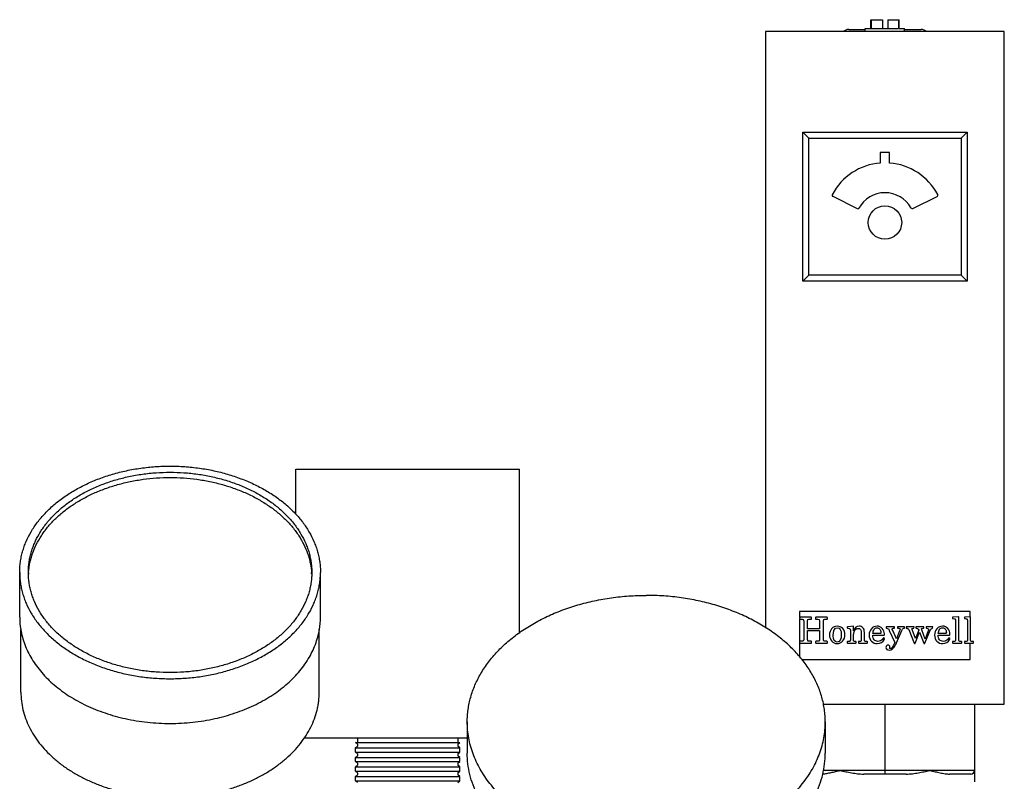
# Model space of a CAD drawing. Units: inches. Extents: x 0 to 221, y 0 to 155.
# Drawn here: x 175 to 184, y 58 to 65 of the extents above; entities that cross this region are included whole.
import ezdxf

# ---------------------------------------------------------------- set-up
doc = ezdxf.new("R2010")
doc.units = ezdxf.units.IN
doc.header["$LTSCALE"] = 1.87
doc.header["$MEASUREMENT"] = 0
doc.layers.get('0').update_dxf_attribs({"linetype": 'CONTINUOUS'})

msp = doc.modelspace()

# ---------------------------------------------------------------- linework, layer by layer
at = {"linetype": 'Continuous'}
for p, q in [((182.6232, 64.5587), (182.6232, 64.6337)), ((182.6232, 64.6337), (182.7198, 64.6337)), ((182.6258, 64.6337), (182.6258, 64.5587)), ((182.7198, 64.6337), (182.7198, 64.5587)), ((182.7639, 64.6337), (182.7639, 64.5587)), ((182.7639, 64.6337), (182.8606, 64.6337)), ((182.855, 64.6337), (182.855, 64.5587)), ((182.8606, 64.5587), (182.8606, 64.6337)), ((181.7411, 64.5337), (181.7411, 59.5349)), ((183.7411, 64.5337), (181.7411, 64.5337)), ((182.4386, 64.5512), (182.5761, 64.5512)), ((182.5761, 64.5337), (182.5761, 64.5587)), ((182.5761, 64.5587), (182.6232, 64.5587)), ((182.6258, 64.5587), (182.855, 64.5587)), ((182.8606, 64.5587), (182.9061, 64.5587)), ((182.9061, 64.5337), (182.9061, 64.5587)), ((182.9061, 64.5512), (183.0437, 64.5512)), ((183.7411, 58.8972), (183.7411, 64.5337)), ((182.0536, 62.4422), (182.0536, 63.6907)), ((182.0536, 63.6907), (182.1036, 63.6407)), ((182.0536, 63.6907), (183.4286, 63.6907)), ((182.1036, 62.4922), (182.1036, 63.6407)), ((182.1036, 63.6407), (183.3786, 63.6407)), ((183.4286, 63.6907), (183.3786, 63.6407)), ((183.3786, 63.6407), (183.3786, 62.4922)), ((183.4286, 63.6907), (183.4286, 62.4422)), ((182.7023, 63.5195), (182.7023, 63.4322)), ((182.7799, 63.5195), (182.7023, 63.5195)), ((182.7799, 63.4322), (182.7799, 63.5195)), ((182.3033, 63.1534), (182.5089, 63.0502)), ((182.9742, 63.0506), (183.1781, 63.1529)), ((182.0536, 62.4422), (182.1036, 62.4922)), ((183.3786, 62.4922), (182.1036, 62.4922)), ((183.4286, 62.4422), (183.3786, 62.4922)), ((183.4286, 62.4422), (182.0536, 62.4422)), ((177.8036, 60.4879), (177.8036, 60.8652)), ((177.8036, 60.8652), (179.6786, 60.8652)), ((179.6786, 59.4967), (179.6786, 60.8652)), ((175.4909, 59.6253), (175.4909, 60.0011)), ((178.0109, 59.6253), (178.0109, 60.0011)), ((182.0261, 59.6722), (182.0261, 59.6241)), ((183.4561, 59.6722), (182.0261, 59.6722)), ((183.4561, 59.6299), (183.4561, 59.6722)), ((175.4909, 59.6263), (175.491, 59.6253)), ((178.0108, 59.6253), (178.0109, 59.6263)), ((182.0266, 59.6241), (182.0261, 59.6131)), ((182.0261, 59.6131), (182.0261, 59.4235)), ((182.0261, 59.6131), (182.0282, 59.6098)), ((182.0292, 59.6246), (182.0266, 59.6241)), ((182.0282, 59.6098), (182.048, 59.6098)), ((182.1231, 59.6246), (182.0292, 59.6246)), ((182.0602, 59.5933), (182.0602, 59.4383)), ((182.0927, 59.5295), (182.0927, 59.5933)), ((182.1039, 59.6098), (182.1231, 59.6098)), ((182.1268, 59.6131), (182.1268, 59.6222)), ((182.1593, 59.6244), (182.1584, 59.6124)), ((182.163, 59.6246), (182.1593, 59.6244)), ((182.162, 59.6098), (182.1782, 59.6098)), ((182.2549, 59.6246), (182.163, 59.6246)), ((182.1925, 59.5933), (182.1925, 59.5295)), ((182.225, 59.4383), (182.225, 59.5933)), ((182.2373, 59.6098), (182.2548, 59.6098)), ((182.259, 59.6228), (182.2549, 59.6246)), ((182.259, 59.6131), (182.259, 59.6228)), ((183.3071, 59.6228), (183.3071, 59.6159)), ((183.3071, 59.6159), (183.3118, 59.6137)), ((183.3118, 59.6137), (183.314, 59.6137)), ((183.3539, 59.6299), (183.3121, 59.6266)), ((183.3325, 59.5969), (183.3325, 59.4311)), ((183.357, 59.6299), (183.3539, 59.6299)), ((183.3592, 59.6266), (183.357, 59.6299)), ((183.3592, 59.4308), (183.3592, 59.6266)), ((183.4069, 59.6228), (183.4069, 59.6159)), ((183.4069, 59.6159), (183.4116, 59.6137)), ((183.4116, 59.6137), (183.4138, 59.6137)), ((183.4536, 59.6299), (183.4118, 59.6266)), ((183.4322, 59.5969), (183.4322, 59.4311)), ((183.4567, 59.6299), (183.4536, 59.6299)), ((183.4589, 59.6266), (183.4567, 59.6299)), ((183.4589, 59.4308), (183.4589, 59.6266)), ((175.5009, 58.997), (175.5009, 59.5229)), ((178.0009, 58.997), (178.0009, 59.5229)), ((182.1925, 59.5295), (182.0927, 59.5295)), ((182.0927, 59.4383), (182.0927, 59.5147)), ((182.0927, 59.5147), (182.1925, 59.5147)), ((182.1925, 59.5147), (182.1925, 59.4383)), ((182.4257, 59.5435), (182.4257, 59.5363)), ((182.4289, 59.5334), (182.4318, 59.5332)), ((182.4776, 59.5495), (182.4306, 59.5463)), ((182.451, 59.519), (182.451, 59.4352)), ((182.4776, 59.5124), (182.4776, 59.5495)), ((182.5421, 59.4973), (182.5421, 59.4352)), ((182.5688, 59.4352), (182.5688, 59.4974)), ((182.6985, 59.4898), (182.6394, 59.4898)), ((182.7375, 59.4811), (182.7373, 59.4861)), ((182.7535, 59.5463), (182.7513, 59.5442)), ((182.7513, 59.5442), (182.7513, 59.5353)), ((182.7513, 59.5353), (182.7535, 59.5335)), ((182.8224, 59.5442), (182.7535, 59.5463)), ((182.7775, 59.5136), (182.8228, 59.4124)), ((182.809, 59.5074), (182.8028, 59.5212)), ((182.8368, 59.4442), (182.809, 59.5074)), ((182.8101, 59.5329), (182.8184, 59.5332)), ((182.8184, 59.5332), (182.8217, 59.5336)), ((182.8217, 59.5336), (182.8224, 59.5442)), ((182.8643, 59.5105), (182.8368, 59.4442)), ((182.8371, 59.4096), (182.8811, 59.5138)), ((182.8492, 59.5463), (182.8464, 59.5442)), ((182.8464, 59.5442), (182.8464, 59.5348)), ((182.8464, 59.5348), (182.8491, 59.5334)), ((182.8491, 59.5334), (182.8513, 59.5331)), ((182.9034, 59.5463), (182.8492, 59.5463)), ((182.8513, 59.5331), (182.857, 59.5328)), ((182.9003, 59.5329), (182.9026, 59.5334)), ((182.9026, 59.5334), (182.9051, 59.5338)), ((182.9057, 59.5442), (182.9034, 59.5463)), ((182.9051, 59.5338), (182.9057, 59.5442)), ((182.9226, 59.5463), (182.9199, 59.5446)), ((182.9199, 59.5446), (182.9199, 59.5348)), ((182.9199, 59.5348), (182.9224, 59.5334)), ((182.9224, 59.5334), (182.9249, 59.5331)), ((182.9828, 59.5463), (182.9226, 59.5463)), ((182.9249, 59.5331), (182.9283, 59.5326)), ((182.9399, 59.5222), (182.9856, 59.4068)), ((182.968, 59.5238), (182.967, 59.5281)), ((182.9977, 59.4467), (182.968, 59.5238)), ((182.9795, 59.5332), (182.9831, 59.5334)), ((182.9852, 59.5442), (182.9828, 59.5463)), ((182.9831, 59.5334), (182.9852, 59.5442)), ((182.995, 59.4068), (183.0305, 59.4995)), ((183.0246, 59.518), (182.9977, 59.4467)), ((183.0029, 59.5463), (183.0002, 59.5445)), ((183.0002, 59.5445), (183.0002, 59.5356)), ((183.0002, 59.5356), (183.0025, 59.5334)), ((183.0025, 59.5334), (183.0062, 59.5332)), ((183.0642, 59.5463), (183.0029, 59.5463)), ((183.0305, 59.4995), (183.0656, 59.4082)), ((183.0469, 59.527), (183.0487, 59.5304)), ((183.0773, 59.4427), (183.0494, 59.5188)), ((183.0604, 59.5331), (183.0644, 59.5334)), ((183.0672, 59.5441), (183.0642, 59.5463)), ((183.0644, 59.5334), (183.0669, 59.5354)), ((183.0669, 59.5354), (183.0672, 59.5441)), ((183.0766, 59.4081), (183.122, 59.5213)), ((183.104, 59.5128), (183.0773, 59.4427)), ((183.089, 59.5463), (183.086, 59.5448)), ((183.086, 59.5448), (183.086, 59.5354)), ((183.086, 59.5354), (183.0905, 59.5334)), ((183.1385, 59.5463), (183.089, 59.5463)), ((183.1366, 59.5325), (183.1399, 59.5334)), ((183.1415, 59.5438), (183.1385, 59.5463)), ((183.1399, 59.5334), (183.1415, 59.5438)), ((183.2468, 59.4898), (183.1877, 59.4898)), ((183.2859, 59.4811), (183.2857, 59.4861)), ((182.0261, 59.4204), (182.0261, 59.4112)), ((182.0261, 59.4087), (182.0261, 59.2892)), ((182.0456, 59.4235), (182.0307, 59.4235)), ((182.0316, 59.4087), (182.1231, 59.4087)), ((182.1231, 59.4235), (182.1078, 59.4235)), ((182.1268, 59.4112), (182.1268, 59.4204)), ((182.1584, 59.4204), (182.1584, 59.4118)), ((182.163, 59.4087), (182.2549, 59.4087)), ((182.1798, 59.4235), (182.1639, 59.4235)), ((182.2548, 59.4235), (182.2409, 59.4235)), ((182.259, 59.4112), (182.259, 59.4204)), ((182.4257, 59.4187), (182.4257, 59.4113)), ((182.4312, 59.4216), (182.4289, 59.4216)), ((182.4292, 59.4087), (182.4978, 59.4087)), ((182.4365, 59.4217), (182.4312, 59.4216)), ((182.4777, 59.4352), (182.4777, 59.4811)), ((182.5006, 59.4192), (182.4977, 59.4216)), ((182.4978, 59.4087), (182.5006, 59.4106)), ((182.5006, 59.4106), (182.5006, 59.4192)), ((182.5203, 59.4212), (182.5192, 59.4188)), ((182.5192, 59.4188), (182.5192, 59.4106)), ((182.5192, 59.4106), (182.5228, 59.4087)), ((182.5226, 59.4216), (182.5203, 59.4212)), ((182.5251, 59.4219), (182.5226, 59.4216)), ((182.5228, 59.4087), (182.5915, 59.4087)), ((182.5298, 59.4219), (182.5251, 59.4219)), ((182.5915, 59.4216), (182.5889, 59.4216)), ((182.5942, 59.4195), (182.5915, 59.4216)), ((182.5915, 59.4087), (182.5942, 59.4106)), ((182.5942, 59.4106), (182.5942, 59.4195)), ((182.6389, 59.476), (182.7347, 59.476)), ((182.725, 59.449), (182.7178, 59.4395)), ((182.7285, 59.4522), (182.725, 59.449)), ((182.7376, 59.4462), (182.7285, 59.4522)), ((182.7347, 59.476), (182.7376, 59.4786)), ((182.736, 59.4429), (182.7376, 59.4462)), ((182.7376, 59.4786), (182.7375, 59.4811)), ((182.8228, 59.4124), (182.819, 59.4036)), ((182.9856, 59.4068), (182.9874, 59.4046)), ((182.9874, 59.4046), (182.993, 59.4046)), ((182.993, 59.4046), (182.995, 59.4068)), ((183.0656, 59.4082), (183.0664, 59.406)), ((183.0664, 59.406), (183.0739, 59.4046)), ((183.0739, 59.4046), (183.0766, 59.4081)), ((183.1873, 59.476), (183.2831, 59.476)), ((183.2734, 59.449), (183.2662, 59.4395)), ((183.2769, 59.4522), (183.2734, 59.449)), ((183.286, 59.4462), (183.2769, 59.4522)), ((183.2831, 59.476), (183.286, 59.4786)), ((183.2844, 59.4429), (183.286, 59.4462)), ((183.286, 59.4786), (183.2859, 59.4811)), ((183.308, 59.4213), (183.3071, 59.4107)), ((183.3071, 59.4107), (183.3101, 59.4087)), ((183.3123, 59.4217), (183.308, 59.4213)), ((183.3101, 59.4087), (183.3813, 59.4087)), ((183.323, 59.422), (183.3123, 59.4217)), ((183.3793, 59.4217), (183.3674, 59.4225)), ((183.3821, 59.4216), (183.3793, 59.4217)), ((183.3813, 59.4087), (183.3846, 59.4109)), ((183.3846, 59.4198), (183.3821, 59.4216)), ((183.3846, 59.4109), (183.3846, 59.4198)), ((183.4077, 59.4213), (183.4069, 59.4107)), ((183.4069, 59.4107), (183.4098, 59.4087)), ((183.412, 59.4217), (183.4077, 59.4213)), ((183.4098, 59.4087), (183.4811, 59.4087)), ((183.4227, 59.422), (183.412, 59.4217)), ((183.4561, 59.2722), (183.4561, 59.4087)), ((183.479, 59.4217), (183.4671, 59.4225)), ((183.4818, 59.4216), (183.479, 59.4217)), ((183.4811, 59.4087), (183.4843, 59.4109)), ((183.4843, 59.4198), (183.4818, 59.4216)), ((183.4843, 59.4109), (183.4843, 59.4198)), ((182.7799, 59.3666), (182.781, 59.3711)), ((182.781, 59.3711), (182.7818, 59.3758)), ((182.0409, 59.2722), (183.4561, 59.2722)), ((182.2246, 58.8972), (183.7411, 58.8972)), ((182.7411, 58.8972), (182.7411, 58.3112)), ((183.4911, 58.8972), (183.4911, 58.2452)), ((179.2411, 58.7483), (179.2411, 58.4866)), ((182.2411, 58.7483), (182.2411, 58.4866)), ((177.8757, 58.6152), (179.2411, 58.6152)), ((178.3211, 58.6152), (178.3211, 58.5752)), ((179.1611, 58.6152), (179.1611, 58.5752)), ((178.3211, 58.5609), (178.3036, 58.5752)), ((178.3036, 58.5752), (179.1786, 58.5752)), ((178.3036, 58.5302), (178.3211, 58.5445)), ((178.3036, 58.4952), (178.3036, 58.5302)), ((178.3036, 58.5302), (179.1786, 58.5302)), ((178.3211, 58.4809), (178.3036, 58.4952)), ((178.3036, 58.4952), (179.1786, 58.4952)), ((178.3211, 58.5609), (178.3211, 58.5445)), ((179.1611, 58.5609), (179.1786, 58.5752)), ((179.1611, 58.5609), (179.1611, 58.5445)), ((179.1786, 58.5302), (179.1611, 58.5445)), ((179.1611, 58.4809), (179.1786, 58.4952)), ((179.1786, 58.4952), (179.1786, 58.5302)), ((178.3036, 58.4502), (178.3211, 58.4645)), ((178.3036, 58.4152), (178.3036, 58.4502)), ((178.3036, 58.4502), (179.1786, 58.4502)), ((178.3211, 58.4009), (178.3036, 58.4152)), ((178.3036, 58.4152), (179.1786, 58.4152)), ((178.3211, 58.4809), (178.3211, 58.4645)), ((179.1611, 58.4809), (179.1611, 58.4645)), ((179.1786, 58.4502), (179.1611, 58.4645)), ((179.1611, 58.4009), (179.1786, 58.4152)), ((179.1786, 58.4152), (179.1786, 58.4502)), ((178.3036, 58.3702), (178.3211, 58.3845)), ((178.3036, 58.3352), (178.3036, 58.3702)), ((178.3036, 58.3702), (179.1786, 58.3702)), ((178.3211, 58.3209), (178.3036, 58.3352)), ((178.3036, 58.3352), (179.1786, 58.3352)), ((178.3211, 58.4009), (178.3211, 58.3845)), ((179.1611, 58.4009), (179.1611, 58.3845)), ((179.1786, 58.3702), (179.1611, 58.3845)), ((179.1611, 58.3209), (179.1786, 58.3352)), ((179.1786, 58.3352), (179.1786, 58.3702)), ((183.4911, 58.3412), (182.2249, 58.3412)), ((178.3036, 58.2902), (178.3211, 58.3045)), ((178.3036, 58.2552), (178.3036, 58.2902)), ((178.3036, 58.2902), (179.1786, 58.2902)), ((178.3211, 58.2409), (178.3036, 58.2552)), ((178.3036, 58.2552), (179.1786, 58.2552)), ((178.3211, 58.3209), (178.3211, 58.3045)), ((179.1611, 58.3209), (179.1611, 58.3045)), ((179.1786, 58.2902), (179.1611, 58.3045)), ((179.1611, 58.2409), (179.1786, 58.2552)), ((179.1786, 58.2552), (179.1786, 58.2902)), ((182.9193, 58.3112), (182.563, 58.3112)), ((183.4611, 58.3112), (183.283, 58.3112))]:
    msp.add_line(p, q, dxfattribs=at)
msp.add_circle((182.7411, 62.9337), 0.14, dxfattribs=at)
for centre, radius, start, end in [((182.4386, 64.4762), 0.075, 90, 129.38466), ((183.0437, 64.4762), 0.075, 50.61534, 90), ((182.7411, 62.9337), 0.5, 94.45145, 152.18763), ((182.7411, 62.9337), 0.5, 27.93196, 85.54855), ((182.3077, 63.1623), 0.01, 152.18763, 243.35702), ((182.7411, 62.9337), 0.25, 29.05846, 151.15279), ((183.1732, 63.1627), 0.011, 296.64298, 27.93196), ((182.5134, 63.0591), 0.01, 243.35702, 331.15279), ((182.9693, 63.0605), 0.011, 209.05846, 296.64298), ((176.1589, 59.9568), 0.5955, 175.74853, 177.20526), ((177.343, 59.9568), 0.5955, 2.79474, 4.25147), ((176.1253, 59.6265), 0.6344, 180.10382, 189.40745), ((177.3766, 59.6265), 0.6344, 350.59255, 359.89618), ((183.4611, 58.3412), 0.03, 270, 0)]:
    msp.add_arc(centre, radius, start, end, dxfattribs=at)
for points, knots in [([(175.4909, 60.0011), (175.4909, 60.0156), (175.4919, 60.0448), (175.4965, 60.0885), (175.5041, 60.132), (175.5147, 60.1751), (175.5283, 60.2179), (175.5505, 60.2745), (175.5857, 60.3438), (175.6389, 60.423), (175.7028, 60.4981), (175.7767, 60.5683), (175.86, 60.6331), (175.9518, 60.6917), (176.0512, 60.7437), (176.1573, 60.7885), (176.269, 60.8258), (176.3854, 60.8552), (176.5053, 60.8764), (176.6275, 60.8892), (176.7509, 60.8934), (176.8743, 60.8892), (176.9966, 60.8764), (177.1164, 60.8552), (177.2328, 60.8258), (177.3446, 60.7885), (177.4507, 60.7437), (177.5501, 60.6917), (177.6419, 60.6331), (177.7251, 60.5683), (177.7991, 60.4981), (177.863, 60.423), (177.9162, 60.3438), (177.9514, 60.2745), (177.9736, 60.2179), (177.9872, 60.1751), (177.9978, 60.132), (178.0054, 60.0885), (178.0099, 60.0448), (178.0109, 60.0156), (178.0109, 60.0011)], [0, 0, 0, 0, 0.012851, 0.02574, 0.038691, 0.051731, 0.064887, 0.078188, 0.105304, 0.133251, 0.162144, 0.192054, 0.223008, 0.25499, 0.287949, 0.321803, 0.356443, 0.391737, 0.427537, 0.463681, 0.5, 0.536319, 0.572463, 0.608263, 0.643557, 0.678197, 0.712051, 0.74501, 0.776992, 0.807946, 0.837856, 0.866749, 0.894696, 0.921812, 0.935113, 0.948269, 0.961309, 0.97426, 0.987149, 1, 1, 1, 1]), ([(175.5634, 60.0011), (175.5634, 60.0148), (175.5644, 60.0423), (175.5687, 60.0835), (175.5758, 60.1245), (175.5858, 60.1651), (175.5986, 60.2054), (175.6195, 60.2587), (175.6527, 60.3241), (175.7029, 60.3987), (175.7631, 60.4695), (175.8328, 60.5357), (175.9112, 60.5967), (175.9977, 60.652), (176.0914, 60.701), (176.1914, 60.7432), (176.2968, 60.7784), (176.4065, 60.806), (176.5194, 60.826), (176.6346, 60.8381), (176.7121, 60.8407), (176.7509, 60.8407)], [0, 0, 0, 0, 0.025712, 0.051486, 0.077382, 0.103459, 0.129773, 0.156376, 0.210607, 0.266501, 0.324288, 0.384109, 0.446016, 0.509979, 0.575897, 0.643606, 0.712886, 0.783474, 0.85507, 0.927372, 1, 1, 1, 1]), ([(176.7509, 60.8407), (176.7897, 60.8407), (176.8672, 60.8381), (176.9824, 60.826), (177.0954, 60.806), (177.2051, 60.7784), (177.3104, 60.7432), (177.4104, 60.701), (177.5041, 60.652), (177.5906, 60.5967), (177.6691, 60.5357), (177.7388, 60.4695), (177.799, 60.3987), (177.8491, 60.3241), (177.8823, 60.2587), (177.9032, 60.2054), (177.916, 60.1651), (177.926, 60.1245), (177.9332, 60.0835), (177.9375, 60.0423), (177.9384, 60.0148), (177.9384, 60.0011)], [0, 0, 0, 0, 0.072628, 0.14493, 0.216526, 0.287114, 0.356394, 0.424103, 0.490021, 0.553984, 0.615891, 0.675712, 0.733499, 0.789393, 0.843624, 0.870227, 0.896541, 0.922618, 0.948514, 0.974288, 1, 1, 1, 1]), ([(175.5651, 60.001), (175.5661, 60.0142), (175.5689, 60.0408), (175.5759, 60.0804), (175.5855, 60.1197), (175.6019, 60.1719), (175.6291, 60.2361), (175.6643, 60.2974), (175.6972, 60.3447), (175.7338, 60.3916), (175.7854, 60.4479), (175.8555, 60.5103), (175.9336, 60.5678), (176.0191, 60.6197), (176.111, 60.6657), (176.2087, 60.7053), (176.3112, 60.7382), (176.4176, 60.7641), (176.5271, 60.7828), (176.6385, 60.794), (176.7134, 60.7965), (176.7509, 60.7965)], [0, 0, 0, 0, 0.025621, 0.051362, 0.077277, 0.103418, 0.156542, 0.2111, 0.239013, 0.267376, 0.32551, 0.385623, 0.447739, 0.511813, 0.577732, 0.645333, 0.714405, 0.784695, 0.855925, 0.927816, 1, 1, 1, 1]), ([(176.7509, 60.7965), (176.7884, 60.7965), (176.8634, 60.794), (176.9748, 60.7828), (177.0842, 60.7641), (177.1907, 60.7382), (177.2932, 60.7053), (177.3909, 60.6657), (177.4828, 60.6197), (177.5682, 60.5678), (177.6463, 60.5103), (177.7164, 60.4479), (177.7681, 60.3916), (177.8047, 60.3447), (177.8375, 60.2974), (177.8727, 60.2361), (177.8999, 60.1719), (177.9163, 60.1197), (177.926, 60.0804), (177.9329, 60.0408), (177.9358, 60.0142), (177.9368, 60.001)], [0, 0, 0, 0, 0.072184, 0.144075, 0.215305, 0.285595, 0.354667, 0.422268, 0.488187, 0.552261, 0.614377, 0.67449, 0.732624, 0.760987, 0.7889, 0.843458, 0.896582, 0.922723, 0.948638, 0.974379, 1, 1, 1, 1]), ([(175.4909, 60.0011), (175.4909, 59.9865), (175.4919, 59.9573), (175.4965, 59.9136), (175.5041, 59.8701), (175.5147, 59.827), (175.5283, 59.7842), (175.5505, 59.7276), (175.5857, 59.6583), (175.6389, 59.5791), (175.7028, 59.504), (175.7767, 59.4338), (175.86, 59.369), (175.9518, 59.3104), (176.0512, 59.2584), (176.1573, 59.2136), (176.269, 59.1763), (176.3854, 59.1469), (176.5053, 59.1257), (176.6275, 59.1129), (176.7509, 59.1087), (176.8743, 59.1129), (176.9966, 59.1257), (177.1164, 59.1469), (177.2328, 59.1763), (177.3446, 59.2136), (177.4507, 59.2584), (177.5501, 59.3104), (177.6419, 59.369), (177.7251, 59.4338), (177.7991, 59.504), (177.863, 59.5791), (177.9162, 59.6583), (177.9514, 59.7276), (177.9736, 59.7842), (177.9872, 59.827), (177.9978, 59.8701), (178.0054, 59.9136), (178.0099, 59.9573), (178.0109, 59.9865), (178.0109, 60.0011)], [0, 0, 0, 0, 0.012851, 0.02574, 0.038691, 0.051731, 0.064887, 0.078188, 0.105304, 0.133251, 0.162144, 0.192054, 0.223008, 0.25499, 0.287949, 0.321803, 0.356443, 0.391737, 0.427537, 0.463681, 0.5, 0.536319, 0.572463, 0.608263, 0.643557, 0.678197, 0.712051, 0.74501, 0.776992, 0.807946, 0.837856, 0.866749, 0.894696, 0.921812, 0.935113, 0.948269, 0.961309, 0.97426, 0.987149, 1, 1, 1, 1]), ([(176.7509, 59.1614), (176.7121, 59.1614), (176.6346, 59.164), (176.5194, 59.1761), (176.4065, 59.1961), (176.2968, 59.2237), (176.1914, 59.2589), (176.0914, 59.3011), (175.9977, 59.3501), (175.9112, 59.4054), (175.8328, 59.4664), (175.7631, 59.5326), (175.7029, 59.6034), (175.6527, 59.678), (175.6195, 59.7434), (175.5986, 59.7967), (175.5858, 59.837), (175.5758, 59.8777), (175.5687, 59.9186), (175.5644, 59.9598), (175.5634, 59.9873), (175.5634, 60.0011)], [0, 0, 0, 0, 0.072628, 0.14493, 0.216526, 0.287114, 0.356394, 0.424103, 0.490021, 0.553984, 0.615891, 0.675712, 0.733499, 0.789393, 0.843624, 0.870227, 0.896541, 0.922618, 0.948514, 0.974288, 1, 1, 1, 1]), ([(177.9384, 60.0011), (177.9384, 59.9873), (177.9375, 59.9598), (177.9332, 59.9186), (177.926, 59.8777), (177.916, 59.837), (177.9032, 59.7967), (177.8823, 59.7434), (177.8491, 59.678), (177.799, 59.6034), (177.7388, 59.5326), (177.6691, 59.4664), (177.5906, 59.4054), (177.5041, 59.3501), (177.4104, 59.3011), (177.3104, 59.2589), (177.2051, 59.2237), (177.0954, 59.1961), (176.9824, 59.1761), (176.8672, 59.164), (176.7897, 59.1614), (176.7509, 59.1614)], [0, 0, 0, 0, 0.025712, 0.051486, 0.077382, 0.103459, 0.129773, 0.156376, 0.210607, 0.266501, 0.324288, 0.384109, 0.446016, 0.509979, 0.575897, 0.643606, 0.712886, 0.783474, 0.85507, 0.927372, 1, 1, 1, 1]), ([(179.2411, 58.7483), (179.2411, 58.7656), (179.2423, 58.8004), (179.2478, 58.8524), (179.2568, 58.9041), (179.2737, 58.9729), (179.304, 59.0579), (179.3539, 59.1563), (179.4173, 59.2506), (179.4934, 59.34), (179.5814, 59.4236), (179.6805, 59.5007), (179.7897, 59.5705), (179.9081, 59.6324), (180.0344, 59.6857), (180.1675, 59.7301), (180.306, 59.7651), (180.4487, 59.7903), (180.5942, 59.8055), (180.6921, 59.8089), (180.7411, 59.8089)], [0, 0, 0, 0, 0.025713, 0.051487, 0.077384, 0.103462, 0.156352, 0.210585, 0.26648, 0.324269, 0.384091, 0.446, 0.509965, 0.575885, 0.643595, 0.712879, 0.783467, 0.855065, 0.927376, 1, 1, 1, 1]), ([(182.2411, 58.7483), (182.2411, 58.7656), (182.2399, 58.8004), (182.2345, 58.8524), (182.2255, 58.9041), (182.2086, 58.9729), (182.1783, 59.0579), (182.1283, 59.1563), (182.065, 59.2506), (181.9889, 59.34), (181.9009, 59.4236), (181.8018, 59.5007), (181.6925, 59.5705), (181.5742, 59.6324), (181.4479, 59.6857), (181.3148, 59.7301), (181.1763, 59.7651), (181.0335, 59.7903), (180.888, 59.8055), (180.7902, 59.8089), (180.7411, 59.8089)], [0, 0, 0, 0, 0.025713, 0.051487, 0.077384, 0.103462, 0.156352, 0.210585, 0.26648, 0.324269, 0.384091, 0.446, 0.509965, 0.575885, 0.643595, 0.712879, 0.783467, 0.855065, 0.927376, 1, 1, 1, 1]), ([(175.4995, 59.5228), (175.503, 59.5015), (175.5123, 59.4589), (175.5325, 59.3962), (175.5591, 59.3347), (175.5919, 59.2748), (175.6307, 59.2167), (175.6753, 59.1608), (175.7254, 59.1073), (175.7808, 59.0565), (175.8413, 59.0087), (175.9064, 58.9641), (175.9759, 58.9229), (176.0493, 58.8853), (176.1264, 58.8516), (176.2343, 58.8117), (176.3182, 58.7884), (176.3752, 58.7759)], [0, 0, 0, 0, 0.053209, 0.107091, 0.161886, 0.217792, 0.27497, 0.333547, 0.393617, 0.455234, 0.518417, 0.583154, 0.649402, 0.717091, 0.786126, 0.856391, 1, 1, 1, 1]), ([(177.1266, 58.7759), (177.1836, 58.7884), (177.2676, 58.8117), (177.3754, 58.8516), (177.4525, 58.8853), (177.526, 58.9229), (177.5955, 58.9641), (177.6606, 59.0087), (177.721, 59.0565), (177.7764, 59.1073), (177.8266, 59.1608), (177.8711, 59.2167), (177.9099, 59.2748), (177.9427, 59.3347), (177.9693, 59.3962), (177.9896, 59.4589), (177.9989, 59.5015), (178.0024, 59.5228)], [0, 0, 0, 0, 0.143609, 0.213874, 0.282909, 0.350598, 0.416846, 0.481583, 0.544766, 0.606383, 0.666453, 0.72503, 0.782208, 0.838114, 0.892909, 0.946791, 1, 1, 1, 1]), ([(175.5009, 58.997), (175.5009, 58.9723), (175.5039, 58.9227), (175.5171, 58.8489), (175.539, 58.7762), (175.5695, 58.7052), (175.6082, 58.6362), (175.6549, 58.5698), (175.7093, 58.5064), (175.771, 58.4465), (175.8395, 58.3905), (175.9144, 58.3388), (175.9951, 58.2917), (176.0811, 58.2495), (176.1718, 58.2125), (176.2989, 58.1703), (176.398, 58.1476), (176.4651, 58.1365)], [0, 0, 0, 0, 0.052876, 0.106139, 0.160106, 0.215105, 0.27141, 0.329235, 0.38874, 0.450027, 0.513143, 0.578078, 0.644779, 0.713145, 0.78304, 0.854295, 1, 1, 1, 1]), ([(177.0169, 58.1333), (177.0851, 58.1438), (177.1859, 58.1656), (177.3154, 58.2071), (177.4078, 58.2437), (177.4955, 58.2857), (177.5779, 58.3328), (177.6544, 58.3846), (177.7245, 58.4409), (177.7876, 58.5012), (177.8432, 58.565), (177.8911, 58.6321), (177.9307, 58.7017), (177.9619, 58.7736), (177.9807, 58.8351), (177.9912, 58.8847), (177.9987, 58.9344), (178.0009, 58.972), (178.0009, 58.997)], [0, 0, 0, 0, 0.145718, 0.217021, 0.28698, 0.355419, 0.422192, 0.487192, 0.550359, 0.611677, 0.671189, 0.728995, 0.785254, 0.840183, 0.894058, 0.920716, 0.947238, 1, 1, 1, 1]), ([(176.3752, 58.7759), (176.4365, 58.7623), (176.5613, 58.7421), (176.7509, 58.7319), (176.9406, 58.7421), (177.0654, 58.7623), (177.1266, 58.7759)], [0, 0, 0, 0, 0.248575, 0.5, 0.751425, 1, 1, 1, 1]), ([(179.9538, 57.8454), (179.9006, 57.8686), (179.7985, 57.9196), (179.6798, 57.9963), (179.5938, 58.0639), (179.5346, 58.1169), (179.4803, 58.1724), (179.431, 58.2303), (179.387, 58.2903), (179.3486, 58.3522), (179.3157, 58.4156), (179.2887, 58.4805), (179.2675, 58.5465), (179.2523, 58.6133), (179.2432, 58.6806), (179.2411, 58.7258), (179.2411, 58.7483)], [0, 0, 0, 0, 0.143082, 0.280732, 0.347429, 0.412666, 0.476453, 0.538828, 0.599855, 0.659622, 0.718247, 0.775872, 0.832664, 0.888811, 0.944517, 1, 1, 1, 1]), ([(181.5284, 57.8454), (181.5817, 57.8686), (181.6838, 57.9196), (181.8024, 57.9963), (181.8885, 58.0639), (181.9477, 58.1169), (182.002, 58.1724), (182.0513, 58.2303), (182.0952, 58.2903), (182.1337, 58.3522), (182.1665, 58.4156), (182.1936, 58.4805), (182.2148, 58.5465), (182.23, 58.6133), (182.2391, 58.6806), (182.2411, 58.7258), (182.2411, 58.7483)], [0, 0, 0, 0, 0.143082, 0.280732, 0.347429, 0.412666, 0.476453, 0.538828, 0.599855, 0.659622, 0.718247, 0.775872, 0.832664, 0.888811, 0.944517, 1, 1, 1, 1]), ([(180.4196, 57.4506), (180.3379, 57.4633), (180.2171, 57.4896), (180.062, 57.5395), (179.9513, 57.5834), (179.8463, 57.6338), (179.7165, 57.7081), (179.5987, 57.7945), (179.4966, 57.8923), (179.4299, 57.9689), (179.3726, 58.0492), (179.3252, 58.1328), (179.2878, 58.2189), (179.261, 58.307), (179.2448, 58.3965), (179.2411, 58.4567), (179.2411, 58.4866)], [0, 0, 0, 0, 0.145729, 0.217038, 0.287001, 0.355441, 0.422215, 0.550282, 0.611605, 0.671125, 0.72894, 0.785211, 0.840155, 0.894048, 0.947211, 1, 1, 1, 1]), ([(181.0627, 57.4506), (181.1444, 57.4633), (181.2651, 57.4896), (181.4203, 57.5395), (181.5309, 57.5834), (181.636, 57.6338), (181.7657, 57.7081), (181.8835, 57.7945), (181.9857, 57.8923), (182.0524, 57.9689), (182.1096, 58.0492), (182.1571, 58.1328), (182.1944, 58.2189), (182.2213, 58.307), (182.2375, 58.3965), (182.2411, 58.4567), (182.2411, 58.4866)], [0, 0, 0, 0, 0.145729, 0.217038, 0.287001, 0.355441, 0.422215, 0.550282, 0.611605, 0.671125, 0.72894, 0.785211, 0.840155, 0.894048, 0.947211, 1, 1, 1, 1]), ([(182.2198, 58.3122), (182.2254, 58.3127), (182.2369, 58.314), (182.2542, 58.3167), (182.2719, 58.32), (182.2964, 58.3251), (182.3278, 58.3322), (182.3532, 58.3382), (182.3661, 58.3412)], [0, 0, 0, 0, 0.114041, 0.23158, 0.352442, 0.476435, 0.73305, 1, 1, 1, 1]), ([(182.3661, 58.3412), (182.3817, 58.3376), (182.4132, 58.3305), (182.4532, 58.3226), (182.4861, 58.3173), (182.5114, 58.3141), (182.5371, 58.3118), (182.5543, 58.3112), (182.563, 58.3112)], [0, 0, 0, 0, 0.239385, 0.486576, 0.612752, 0.740465, 0.869593, 1, 1, 1, 1]), ([(182.9193, 58.3112), (182.9279, 58.3112), (182.9452, 58.3118), (182.9709, 58.3141), (182.9961, 58.3173), (183.0291, 58.3226), (183.0691, 58.3305), (183.1006, 58.3376), (183.1161, 58.3412)], [0, 0, 0, 0, 0.130403, 0.259528, 0.387243, 0.513419, 0.760613, 1, 1, 1, 1]), ([(183.1161, 58.3412), (183.1311, 58.3377), (183.1602, 58.3309), (183.1962, 58.3228), (183.2241, 58.3174), (183.241, 58.3146), (183.2543, 58.3129), (183.2671, 58.3117), (183.2767, 58.3112), (183.283, 58.3112)], [0, 0, 0, 0, 0.27055, 0.528707, 0.652516, 0.772476, 0.830955, 0.888391, 1, 1, 1, 1])]:
    msp.add_open_spline(points, degree=3, knots=knots, dxfattribs=at)
for points in [[(182.048, 59.6098), (182.0561, 59.6098), (182.0602, 59.6042), (182.0602, 59.5933)], [(182.0927, 59.5933), (182.0927, 59.6042), (182.0964, 59.6098), (182.1039, 59.6098)], [(182.1268, 59.6222), (182.1268, 59.6237), (182.1254, 59.6246), (182.1231, 59.6246)], [(182.1231, 59.6098), (182.1254, 59.6098), (182.1268, 59.6108), (182.1268, 59.6131)], [(182.1584, 59.6124), (182.1584, 59.6106), (182.1596, 59.6098), (182.162, 59.6098)], [(182.1782, 59.6098), (182.1876, 59.6098), (182.1925, 59.6042), (182.1925, 59.5933)], [(182.225, 59.5933), (182.225, 59.6042), (182.2291, 59.6098), (182.2373, 59.6098)], [(182.2548, 59.6098), (182.2576, 59.6098), (182.259, 59.6108), (182.259, 59.6131)], [(183.3121, 59.6266), (183.3087, 59.6263), (183.3071, 59.625), (183.3071, 59.6228)], [(183.314, 59.6137), (183.3216, 59.6137), (183.3262, 59.613), (183.328, 59.6118)], [(183.328, 59.6118), (183.3296, 59.6105), (183.3307, 59.6084), (183.3314, 59.6056)], [(183.3314, 59.6056), (183.3321, 59.6027), (183.3325, 59.5998), (183.3325, 59.5969)], [(183.4118, 59.6266), (183.4085, 59.6263), (183.4069, 59.625), (183.4069, 59.6228)], [(183.4138, 59.6137), (183.4214, 59.6137), (183.4259, 59.613), (183.4277, 59.6118)], [(183.4277, 59.6118), (183.4293, 59.6105), (183.4305, 59.6084), (183.4311, 59.6056)], [(183.4311, 59.6056), (183.4318, 59.6027), (183.4322, 59.5998), (183.4322, 59.5969)], [(182.2944, 59.5294), (182.2821, 59.5155), (182.2761, 59.4979), (182.2761, 59.4766)], [(182.3407, 59.5504), (182.3221, 59.5504), (182.3067, 59.5433), (182.2944, 59.5294)], [(182.3066, 59.4706), (182.3066, 59.5152), (182.3182, 59.5375), (182.3416, 59.5375)], [(182.3878, 59.5297), (182.3758, 59.5435), (182.3601, 59.5504), (182.3407, 59.5504)], [(182.3416, 59.5375), (182.3641, 59.5375), (182.3754, 59.5181), (182.3754, 59.4797)], [(182.4059, 59.4778), (182.4059, 59.4986), (182.3998, 59.5159), (182.3878, 59.5297)], [(182.4306, 59.5463), (182.4273, 59.546), (182.4257, 59.5451), (182.4257, 59.5435)], [(182.4257, 59.5363), (182.4257, 59.5344), (182.4267, 59.5335), (182.4289, 59.5334)], [(182.4318, 59.5332), (182.4406, 59.5326), (182.446, 59.5316), (182.4481, 59.5299)], [(182.4481, 59.5299), (182.45, 59.5284), (182.451, 59.5247), (182.451, 59.519)], [(182.5245, 59.5504), (182.5027, 59.5504), (182.487, 59.5376), (182.4776, 59.5124)], [(182.4777, 59.4811), (182.4777, 59.4852), (182.4795, 59.4929), (182.483, 59.5039)], [(182.483, 59.5039), (182.489, 59.5226), (182.5003, 59.532), (182.5167, 59.532)], [(182.5167, 59.532), (182.5336, 59.532), (182.5421, 59.5204), (182.5421, 59.4973)], [(182.5565, 59.5378), (182.5483, 59.5461), (182.5376, 59.5504), (182.5245, 59.5504)], [(182.5688, 59.4974), (182.5688, 59.5159), (182.5647, 59.5294), (182.5565, 59.5378)], [(182.6273, 59.5288), (182.6147, 59.5144), (182.6084, 59.4965), (182.6084, 59.4754)], [(182.6748, 59.5504), (182.6558, 59.5504), (182.6399, 59.5432), (182.6273, 59.5288)], [(182.6394, 59.4898), (182.6408, 59.504), (182.6446, 59.5155), (182.6508, 59.5243)], [(182.6508, 59.5243), (182.657, 59.5331), (182.665, 59.5375), (182.675, 59.5375)], [(182.719, 59.5307), (182.7073, 59.5438), (182.6926, 59.5504), (182.6748, 59.5504)], [(182.675, 59.5375), (182.6848, 59.5375), (182.6926, 59.5335), (182.6984, 59.5257)], [(182.6984, 59.5257), (182.7042, 59.518), (182.7071, 59.509), (182.7071, 59.4987)], [(182.7059, 59.4923), (182.7051, 59.4905), (182.7026, 59.4898), (182.6985, 59.4898)], [(182.7071, 59.4987), (182.7071, 59.4961), (182.7067, 59.4939), (182.7059, 59.4923)], [(182.7373, 59.4861), (182.7367, 59.5027), (182.7307, 59.5175), (182.719, 59.5307)], [(182.7535, 59.5335), (182.762, 59.5328), (182.7662, 59.5316), (182.7684, 59.5295)], [(182.7684, 59.5295), (182.7705, 59.5275), (182.7736, 59.5222), (182.7775, 59.5136)], [(182.8011, 59.5275), (182.8011, 59.5309), (182.8041, 59.5326), (182.8101, 59.5329)], [(182.8028, 59.5212), (182.8017, 59.5235), (182.8011, 59.5257), (182.8011, 59.5275)], [(182.857, 59.5328), (182.8639, 59.5323), (182.8674, 59.5291), (182.8674, 59.5232)], [(182.8674, 59.5232), (182.8674, 59.5196), (182.8664, 59.5153), (182.8643, 59.5105)], [(182.8811, 59.5138), (182.8831, 59.5185), (182.8855, 59.5226), (182.8881, 59.5262)], [(182.8881, 59.5262), (182.8907, 59.5297), (182.8948, 59.5319), (182.9003, 59.5329)], [(182.9283, 59.5326), (182.9336, 59.5319), (182.9374, 59.5284), (182.9399, 59.5222)], [(182.967, 59.5281), (182.967, 59.5312), (182.9711, 59.5329), (182.9795, 59.5332)], [(183.0062, 59.5332), (183.0106, 59.5329), (183.0141, 59.532), (183.0166, 59.5302)], [(183.0166, 59.5302), (183.0189, 59.5285), (183.0217, 59.5244), (183.0246, 59.518)], [(183.0494, 59.5188), (183.0477, 59.5232), (183.0469, 59.526), (183.0469, 59.527)], [(183.0487, 59.5304), (183.0499, 59.5316), (183.0537, 59.5326), (183.0604, 59.5331)], [(183.0905, 59.5334), (183.0971, 59.5325), (183.1014, 59.5312), (183.1032, 59.5295)], [(183.1032, 59.5295), (183.105, 59.5278), (183.106, 59.5251), (183.106, 59.5216)], [(183.106, 59.5216), (183.106, 59.5193), (183.1053, 59.5163), (183.104, 59.5128)], [(183.122, 59.5213), (183.1242, 59.5268), (183.129, 59.5305), (183.1366, 59.5325)], [(183.1757, 59.5288), (183.1631, 59.5144), (183.1568, 59.4965), (183.1568, 59.4754)], [(183.2232, 59.5504), (183.2042, 59.5504), (183.1883, 59.5432), (183.1757, 59.5288)], [(183.1877, 59.4898), (183.1892, 59.504), (183.193, 59.5155), (183.1992, 59.5243)], [(183.1992, 59.5243), (183.2053, 59.5331), (183.2134, 59.5375), (183.2234, 59.5375)], [(183.2673, 59.5307), (183.2556, 59.5438), (183.241, 59.5504), (183.2232, 59.5504)], [(183.2234, 59.5375), (183.2332, 59.5375), (183.241, 59.5335), (183.2468, 59.5257)], [(183.2468, 59.5257), (183.2526, 59.518), (183.2555, 59.509), (183.2555, 59.4987)], [(183.2543, 59.4923), (183.2534, 59.4905), (183.251, 59.4898), (183.2468, 59.4898)], [(183.2555, 59.4987), (183.2555, 59.4961), (183.2551, 59.4939), (183.2543, 59.4923)], [(183.2857, 59.4861), (183.2851, 59.5027), (183.2791, 59.5175), (183.2673, 59.5307)], [(182.0307, 59.4235), (182.0276, 59.4235), (182.0261, 59.4225), (182.0261, 59.4204)], [(182.0261, 59.4112), (182.0261, 59.4094), (182.0279, 59.4087), (182.0316, 59.4087)], [(182.0567, 59.4262), (182.0543, 59.4244), (182.0506, 59.4235), (182.0456, 59.4235)], [(182.0602, 59.4383), (182.0602, 59.4322), (182.059, 59.428), (182.0567, 59.4262)], [(182.0959, 59.4261), (182.0938, 59.4279), (182.0927, 59.4319), (182.0927, 59.4383)], [(182.1078, 59.4235), (182.102, 59.4235), (182.098, 59.4244), (182.0959, 59.4261)], [(182.1268, 59.4204), (182.1268, 59.4225), (182.1254, 59.4235), (182.1231, 59.4235)], [(182.1231, 59.4087), (182.1254, 59.4087), (182.1268, 59.4094), (182.1268, 59.4112)], [(182.1639, 59.4235), (182.1602, 59.4235), (182.1584, 59.4225), (182.1584, 59.4204)], [(182.1584, 59.4118), (182.1584, 59.4097), (182.1599, 59.4087), (182.163, 59.4087)], [(182.189, 59.4258), (182.1866, 59.4242), (182.1837, 59.4235), (182.1798, 59.4235)], [(182.1925, 59.4383), (182.1925, 59.4316), (182.1913, 59.4273), (182.189, 59.4258)], [(182.2285, 59.4262), (182.2262, 59.428), (182.225, 59.4322), (182.225, 59.4383)], [(182.2409, 59.4235), (182.235, 59.4235), (182.2309, 59.4244), (182.2285, 59.4262)], [(182.259, 59.4204), (182.259, 59.4225), (182.2576, 59.4235), (182.2548, 59.4235)], [(182.2549, 59.4087), (182.2576, 59.4087), (182.259, 59.4094), (182.259, 59.4112)], [(182.2761, 59.4766), (182.2761, 59.4566), (182.2822, 59.4396), (182.2946, 59.4255)], [(182.2946, 59.4255), (182.307, 59.4115), (182.3223, 59.4046), (182.3402, 59.4046)], [(182.341, 59.4175), (182.318, 59.4175), (182.3066, 59.4351), (182.3066, 59.4706)], [(182.3402, 59.4046), (182.3583, 59.4046), (182.3739, 59.4115), (182.3866, 59.4254)], [(182.3754, 59.4797), (182.3754, 59.4382), (182.3639, 59.4175), (182.341, 59.4175)], [(182.3866, 59.4254), (182.3994, 59.4393), (182.4059, 59.4568), (182.4059, 59.4778)], [(182.4289, 59.4216), (182.4267, 59.4216), (182.4257, 59.4206), (182.4257, 59.4187)], [(182.4257, 59.4113), (182.4257, 59.4096), (182.4268, 59.4087), (182.4292, 59.4087)], [(182.4485, 59.4248), (182.4468, 59.4229), (182.4428, 59.4219), (182.4365, 59.4217)], [(182.451, 59.4352), (182.451, 59.4301), (182.4502, 59.4266), (182.4485, 59.4248)], [(182.482, 59.4231), (182.479, 59.4241), (182.4777, 59.4282), (182.4777, 59.4352)], [(182.4977, 59.4216), (182.4895, 59.4216), (182.4849, 59.422), (182.482, 59.4231)], [(182.5396, 59.4242), (182.5379, 59.4226), (182.5346, 59.4219), (182.5298, 59.4219)], [(182.5421, 59.4352), (182.5421, 59.4294), (182.5412, 59.4257), (182.5396, 59.4242)], [(182.5735, 59.4228), (182.5703, 59.4236), (182.5688, 59.4278), (182.5688, 59.4352)], [(182.5889, 59.4216), (182.5819, 59.4216), (182.5767, 59.4219), (182.5735, 59.4228)], [(182.6084, 59.4754), (182.6084, 59.4536), (182.6149, 59.4363), (182.628, 59.4236)], [(182.628, 59.4236), (182.6411, 59.4109), (182.6574, 59.4046), (182.6768, 59.4046)], [(182.6503, 59.4364), (182.6427, 59.4454), (182.6389, 59.4586), (182.6389, 59.476)], [(182.6826, 59.4229), (182.6688, 59.4229), (182.658, 59.4273), (182.6503, 59.4364)], [(182.6768, 59.4046), (182.7034, 59.4046), (182.7237, 59.4171), (182.736, 59.4429)], [(182.7178, 59.4395), (182.7095, 59.4283), (182.6977, 59.4229), (182.6826, 59.4229)], [(182.819, 59.4036), (182.8067, 59.376), (182.7948, 59.362), (182.7835, 59.362)], [(182.8292, 59.3932), (182.8327, 59.3999), (182.8353, 59.4054), (182.8371, 59.4096)], [(183.1568, 59.4754), (183.1568, 59.4536), (183.1632, 59.4363), (183.1764, 59.4236)], [(183.1764, 59.4236), (183.1895, 59.4109), (183.2058, 59.4046), (183.2251, 59.4046)], [(183.1987, 59.4364), (183.1911, 59.4454), (183.1873, 59.4586), (183.1873, 59.476)], [(183.231, 59.4229), (183.2172, 59.4229), (183.2064, 59.4273), (183.1987, 59.4364)], [(183.2251, 59.4046), (183.2518, 59.4046), (183.2721, 59.4171), (183.2844, 59.4429)], [(183.2662, 59.4395), (183.2578, 59.4283), (183.2461, 59.4229), (183.231, 59.4229)], [(183.3325, 59.4311), (183.3325, 59.4253), (183.3293, 59.4222), (183.323, 59.422)], [(183.3674, 59.4225), (183.3624, 59.4228), (183.3598, 59.4256), (183.3592, 59.4308)], [(183.4322, 59.4311), (183.4322, 59.4253), (183.429, 59.4222), (183.4227, 59.422)], [(183.4671, 59.4225), (183.4622, 59.4228), (183.4595, 59.4256), (183.4589, 59.4308)], [(182.7543, 59.3866), (182.7508, 59.3833), (182.7492, 59.3788), (182.7492, 59.373)], [(182.7492, 59.373), (182.7492, 59.3664), (182.7514, 59.3609), (182.7561, 59.3561)], [(182.7664, 59.3915), (182.7617, 59.3915), (182.7577, 59.3899), (182.7543, 59.3866)], [(182.7561, 59.3561), (182.7606, 59.3515), (182.7671, 59.3491), (182.7756, 59.3491)], [(182.7772, 59.3871), (182.7743, 59.3901), (182.7706, 59.3915), (182.7664, 59.3915)], [(182.7756, 59.3491), (182.7964, 59.3491), (182.8143, 59.3638), (182.8292, 59.3932)], [(182.7818, 59.3758), (182.7818, 59.3804), (182.7802, 59.3842), (182.7772, 59.3871)], [(182.7835, 59.362), (182.781, 59.362), (182.7799, 59.3637), (182.7799, 59.3666)]]:
    msp.add_open_spline(points, degree=3, dxfattribs=at)

doc.saveas('drawing.dxf')
